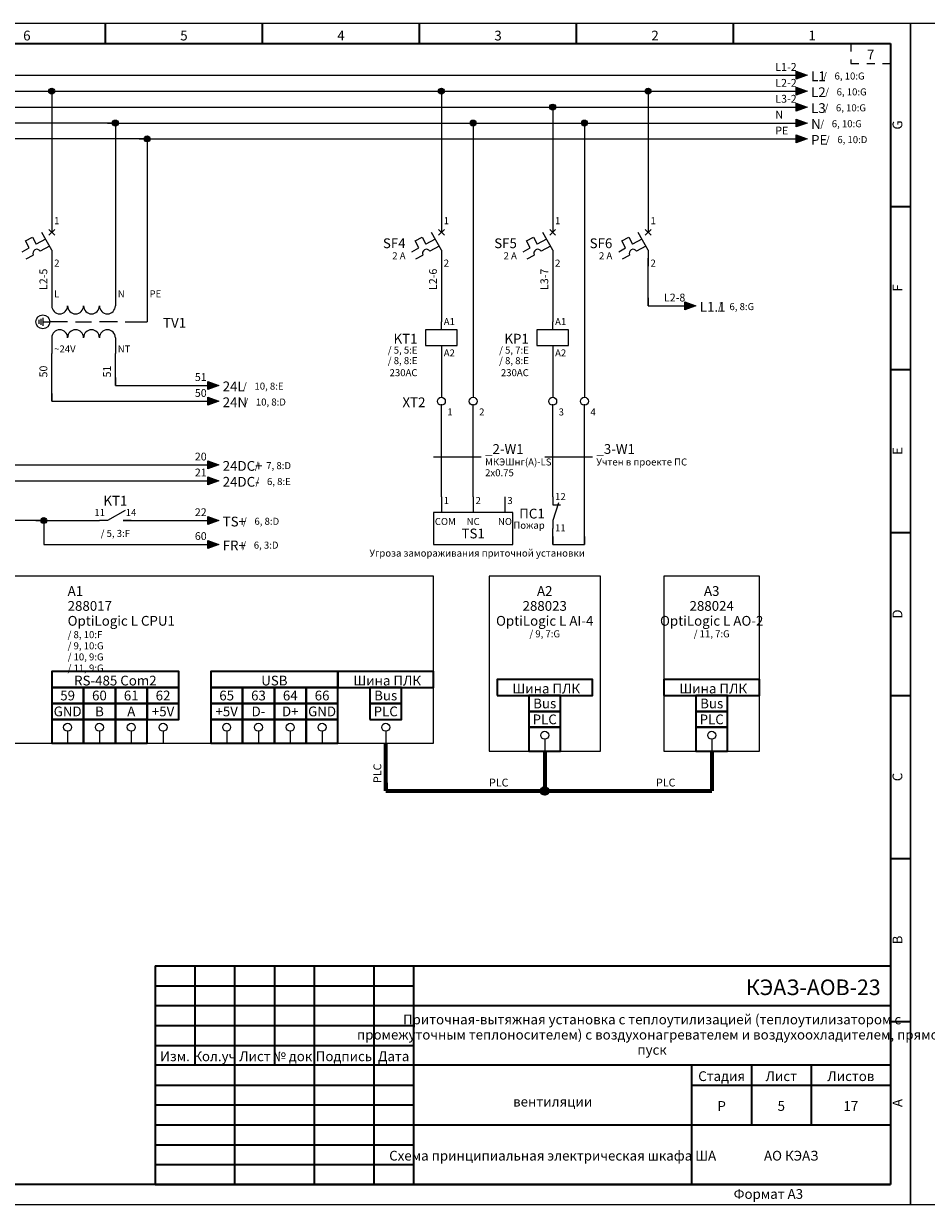
# Model space of a CAD drawing. Units: millimetres. Extents: x 0 to 8190, y 0 to 297.
# Drawn here: x 2087 to 2314, y 0 to 297 of the extents above; entities that cross this region are included whole.
import ezdxf
from ezdxf.enums import TextEntityAlignment as Align

# ---------------------------------------------------------------- set-up
doc = ezdxf.new("R2010")
doc.units = ezdxf.units.MM
doc.linetypes.add('EPL_DASH', pattern=[1, 0.5, -0.5])
for name, color, linetype, lineweight in [('EPLAN108', 5, 'Continuous', 35), ('EPLAN201', 7, 'Continuous', 35), ('EPLAN300', 5, 'Continuous', 25), ('EPLAN303', 6, 'Continuous', 25), ('EPLAN304', 5, 'Continuous', 25), ('EPLAN306', 6, 'EPL_DASH', 25), ('EPLAN311', 1, 'Continuous', 25), ('EPLAN400', 5, 'Continuous', 35), ('EPLAN403', 5, 'Continuous', 35), ('EPLAN405', 1, 'Continuous', 25), ('EPLAN407', 5, 'Continuous', 35), ('EPLAN408', 5, 'Continuous', 35), ('EPLAN420', 7, 'Continuous', 35), ('EPLAN422', 7, 'Continuous', 35), ('EPLAN440', 73, 'Continuous', 35), ('EPLAN442', 73, 'Continuous', 35), ('EPLAN452', 7, 'Continuous', 35), ('EPLAN500', 7, 'Continuous', 35), ('EPLAN501', 7, 'Continuous', 35), ('EPLAN510', 5, 'Continuous', 25), ('EPLAN514', 5, 'Continuous', 35), ('EPLAN540', 16, 'Continuous', 25), ('EPLAN541', 5, 'Continuous', 25), ('EPLAN542', 92, 'Continuous', 25), ('EPLAN543', 1, 'Continuous', 25), ('EPLAN545', 1, 'Continuous', 25)]:
    doc.layers.add(name, color=color, linetype=linetype, lineweight=lineweight)
doc.styles.add('GOST 2.304', font='gost_2.304.ttf')

msp = doc.modelspace()

# ---------------------------------------------------------------- hatches: boundary and pattern name
at = {"layer": 'EPLAN311', "linetype": 'Continuous', "lineweight": 25, "ltscale": 4}
for points in [[(2281.25, 285), (2284, 284), (2281.25, 283)], [(2281.25, 281), (2284, 280), (2281.25, 279)], [(2281.25, 277), (2284, 276), (2281.25, 275)], [(2281.25, 273), (2284, 272), (2281.25, 271)], [(2281.25, 269), (2284, 268), (2281.25, 267)], [(2253.25, 227), (2256, 226), (2253.25, 225)], [(2133.25, 207), (2136, 206), (2133.25, 205)], [(2133.25, 203), (2136, 202), (2133.25, 201)], [(2133.25, 187), (2136, 186), (2133.25, 185)], [(2133.25, 183), (2136, 182), (2133.25, 181)], [(2133.25, 173), (2136, 172), (2133.25, 171)], [(2133.25, 167), (2136, 166), (2133.25, 165)]]:
    msp.add_hatch(color=256, dxfattribs=at).paths.add_polyline_path(points, flags=0)
h = msp.add_hatch(color=256, dxfattribs=at)
edge = h.paths.add_edge_path(flags=0)
edge.add_arc((2094, 280), 0.75, 0, 360)
h = msp.add_hatch(color=256, dxfattribs=at)
edge = h.paths.add_edge_path(flags=0)
edge.add_arc((2192, 280), 0.75, 0, 360)
h = msp.add_hatch(color=256, dxfattribs=at)
edge = h.paths.add_edge_path(flags=0)
edge.add_arc((2244, 280), 0.75, 0, 360)
h = msp.add_hatch(color=256, dxfattribs=at)
edge = h.paths.add_edge_path(flags=0)
edge.add_arc((2220, 276), 0.75, 0, 360)
h = msp.add_hatch(color=256, dxfattribs=at)
edge = h.paths.add_edge_path(flags=0)
edge.add_arc((2110, 272), 0.75, 0, 360)
h = msp.add_hatch(color=256, dxfattribs=at)
edge = h.paths.add_edge_path(flags=0)
edge.add_arc((2200, 272), 0.75, 0, 360)
h = msp.add_hatch(color=256, dxfattribs=at)
edge = h.paths.add_edge_path(flags=0)
edge.add_arc((2228, 272), 0.75, 0, 360)
h = msp.add_hatch(color=256, dxfattribs=at)
edge = h.paths.add_edge_path(flags=0)
edge.add_arc((2118, 268), 0.75, 0, 360)
h = msp.add_hatch(color=256, dxfattribs=at)
edge = h.paths.add_edge_path(flags=0)
edge.add_arc((2092, 172), 0.75, 0, 360)
at = {"layer": 'EPLAN311', "linetype": 'Continuous', "lineweight": 70, "ltscale": 4}
h = msp.add_hatch(color=256, dxfattribs=at)
edge = h.paths.add_edge_path(flags=0)
edge.add_arc((2218, 104), 0.75, 0, 360)

# ---------------------------------------------------------------- linework, layer by layer
at = {"linetype": 'Continuous', "lineweight": 0, "ltscale": 4}
msp.add_lwpolyline([(2310, 0), (2730, 0), (2730, 297), (2310, 297)], close=True, dxfattribs=at)
at = {"linetype": 'EPL_DASH', "lineweight": 20, "ltscale": 4}
msp.add_lwpolyline([(2295, 287), (2305, 287), (2305, 292), (2295, 292)], close=True, dxfattribs=at)
at = {"linetype": 'Continuous', "lineweight": 25, "ltscale": 4}
for centre in [(2192, 202), (2200, 202), (2220, 202), (2228, 202)]:
    msp.add_circle(centre, 1, dxfattribs=at)
at = {"layer": 'EPLAN108', "linetype": 'Continuous', "lineweight": 35, "ltscale": 4}
for points in [[(2094, 130), (2126, 130), (2126, 134), (2094, 134)], [(2134, 130), (2166, 130), (2166, 134), (2134, 134)], [(2166, 130), (2190, 130), (2190, 134), (2166, 134)], [(2206, 128), (2230, 128), (2230, 132), (2206, 132)], [(2248, 128), (2272, 128), (2272, 132), (2248, 132)]]:
    msp.add_lwpolyline(points, close=True, dxfattribs=at)
at = {"layer": 'EPLAN201', "linetype": 'Continuous', "lineweight": 35, "ltscale": 4}
for p, q in [((2107.5, 292), (2107.5, 297)), ((2147, 292), (2147, 297)), ((2186.5, 292), (2186.5, 297)), ((2226, 292), (2226, 297)), ((2265.5, 292), (2265.5, 297)), ((1910, 292), (2120, 292)), ((2120, 292), (2305, 292)), ((2305, 292), (2305, 5)), ((2305, 251), (2310, 251)), ((2305, 210), (2310, 210)), ((2305, 169), (2310, 169)), ((2305, 128), (2310, 128)), ((2305, 87), (2310, 87)), ((2120, 60), (2305, 60)), ((2120, 60), (2120, 5)), ((2130, 60), (2130, 35)), ((2140, 60), (2140, 5)), ((2150, 60), (2150, 35)), ((2160, 60), (2160, 5)), ((2175, 60), (2175, 5)), ((2185, 60), (2185, 5)), ((2305, 60), (2305, 5)), ((2120, 55), (2185, 55)), ((2120, 50), (2185, 50)), ((2185, 50), (2305, 50)), ((2120, 45), (2185, 45)), ((2305, 46), (2310, 46)), ((2120, 40), (2185, 40)), ((2305, 35), (2120, 35)), ((2255, 20), (2255, 35)), ((2270, 35), (2270, 20)), ((2285, 35), (2285, 20)), ((2120, 30), (2185, 30)), ((2255, 30), (2305, 30)), ((2120, 25), (2185, 25)), ((2120, 20), (2185, 20)), ((2185, 20), (2305, 20)), ((2255, 5), (2255, 20)), ((2120, 15), (2185, 15)), ((2120, 10), (2185, 10)), ((2120, 5), (1910, 5)), ((2120, 5), (2108, 5)), ((2305, 5), (2120, 5)), ((2120, 5), (2305, 5)), ((2305, 5), (2120, 5)), ((2120.05, 5), (2305, 5))]:
    msp.add_line(p, q, dxfattribs=at)
at = {"layer": 'EPLAN201', "linetype": 'Continuous', "lineweight": 0, "ltscale": 4}
msp.add_lwpolyline([(1890, 0), (2310, 0), (2310, 297), (1890, 297)], close=True, dxfattribs=at)
at = {"layer": 'EPLAN300', "linetype": 'Continuous', "lineweight": 25}
for p, q in [((2094, 248), (2094, 244.5)), ((2192, 248), (2192, 244.5)), ((2220, 248), (2220, 244.5)), ((2244, 248), (2244, 244.5)), ((2094, 240), (2094, 236)), ((2192, 240), (2192, 236)), ((2220, 240), (2220, 236)), ((2244, 240), (2244, 236)), ((2192, 220), (2192, 222)), ((2220, 220), (2220, 222)), ((2192, 216), (2192, 214)), ((2220, 216), (2220, 214)), ((2220, 178), (2220, 176)), ((2108, 172), (2106, 172)), ((2112, 172), (2114, 172)), ((2114, 172), (2112, 172)), ((2220, 172), (2220, 170))]:
    msp.add_line(p, q, dxfattribs=at)
at = {"layer": 'EPLAN300', "linetype": 'Continuous', "lineweight": 25, "ltscale": 4}
for p, q in [((2094, 240), (2091.5, 244.5)), ((2093.25, 245.25), (2094.75, 243.75)), ((2093.25, 243.75), (2094.75, 245.25)), ((2192, 240), (2189.5, 244.5)), ((2191.25, 245.25), (2192.75, 243.75)), ((2191.25, 243.75), (2192.75, 245.25)), ((2220, 240), (2217.5, 244.5)), ((2219.25, 245.25), (2220.75, 243.75)), ((2219.25, 243.75), (2220.75, 245.25)), ((2244, 240), (2241.5, 244.5)), ((2243.25, 245.25), (2244.75, 243.75)), ((2243.25, 243.75), (2244.75, 245.25)), ((2086.6, 239.61), (2088.35, 240.57)), ((2087.39, 242.33), (2089.15, 243.29)), ((2088.35, 240.57), (2087.39, 242.33)), ((2089.15, 243.29), (2090.11, 241.54)), ((2092.44, 242.81), (2090.11, 241.54)), ((2093.44, 241.01), (2091.11, 239.74)), ((2184.6, 239.61), (2186.35, 240.57)), ((2185.39, 242.33), (2187.15, 243.29)), ((2186.35, 240.57), (2185.39, 242.33)), ((2187.15, 243.29), (2188.11, 241.54)), ((2190.44, 242.81), (2188.11, 241.54)), ((2191.44, 241.01), (2189.11, 239.74)), ((2212.6, 239.61), (2214.35, 240.57)), ((2213.39, 242.33), (2215.15, 243.29)), ((2214.35, 240.57), (2213.39, 242.33)), ((2215.15, 243.29), (2216.11, 241.54)), ((2218.44, 242.81), (2216.11, 241.54)), ((2219.44, 241.01), (2217.11, 239.74)), ((2236.6, 239.61), (2238.35, 240.57)), ((2237.39, 242.33), (2239.15, 243.29)), ((2238.35, 240.57), (2237.39, 242.33)), ((2239.15, 243.29), (2240.11, 241.54)), ((2242.44, 242.81), (2240.11, 241.54)), ((2243.44, 241.01), (2241.11, 239.74)), ((2087.6, 237.81), (2089.35, 238.77)), ((2185.6, 237.81), (2187.35, 238.77)), ((2213.6, 237.81), (2215.35, 238.77)), ((2237.6, 237.81), (2239.35, 238.77)), ((2094, 230), (2094, 226)), ((2110, 230), (2110, 226)), ((2118, 230), (2118, 222)), ((2091.75, 223), (2091.75, 221)), ((2090.75, 222.5), (2090.75, 221.5)), ((2091.25, 222.75), (2091.25, 221.25)), ((2091.75, 222), (2093.5, 222)), ((2098, 222), (2093.5, 222)), ((2100, 222), (2104, 222)), ((2110.5, 222), (2106, 222)), ((2112.5, 222), (2118, 222)), ((2094, 218), (2094, 214)), ((2110, 218), (2110, 214)), ((2192, 204), (2192, 203)), ((2200, 204), (2200, 203)), ((2220, 204), (2220, 203)), ((2228, 204), (2228, 203)), ((2192, 178), (2192, 174)), ((2200, 178), (2200, 174)), ((2208, 178), (2208, 174)), ((2221.5, 176.5), (2220, 172)), ((2220, 176), (2222, 176)), ((2112.5, 174.5), (2108, 172))]:
    msp.add_line(p, q, dxfattribs=at)
at = {"layer": 'EPLAN300', "linetype": 'Continuous', "lineweight": 25}
for points in [[(2188, 216), (2196, 216), (2196, 220), (2188, 220)], [(2216, 216), (2224, 216), (2224, 220), (2216, 220)]]:
    msp.add_lwpolyline(points, close=True, dxfattribs=at)
at = {"layer": 'EPLAN300', "linetype": 'Continuous', "lineweight": 25, "ltscale": 4}
msp.add_lwpolyline([(2190, 166), (2210, 166), (2210, 174), (2190, 174)], close=True, dxfattribs=at)
msp.add_circle((2091.75, 222), 1.75, dxfattribs=at)
for centre, radius, start, end in [((2090.25, 239.24), 1, 30.5433, 206.7086), ((2188.25, 239.24), 1, 30.5433, 206.7086), ((2216.25, 239.24), 1, 30.5433, 206.7086), ((2240.25, 239.24), 1, 30.5433, 206.7086), ((2096, 226), 2, 180, 0), ((2100, 226), 2, 180, 0), ((2104, 226), 2, 180, 0), ((2108, 226), 2, 180, 0), ((2096, 218), 2, 0, 180), ((2100, 218), 2, 0, 180), ((2104, 218), 2, 0, 180), ((2108, 218), 2, 0, 180)]:
    msp.add_arc(centre, radius, start, end, dxfattribs=at)
at = {"layer": 'EPLAN303', "linetype": 'Continuous', "lineweight": 25, "ltscale": 4}
for p, q in [((2098, 119), (2098, 116)), ((2106, 119), (2106, 116)), ((2114, 119), (2114, 116)), ((2122, 119), (2122, 116)), ((2138, 119), (2138, 116)), ((2146, 119), (2146, 116)), ((2154, 119), (2154, 116)), ((2162, 119), (2162, 116)), ((2178, 119), (2178, 116)), ((2218, 117), (2218, 114)), ((2260, 117), (2260, 114))]:
    msp.add_line(p, q, dxfattribs=at)
for centre in [(2098, 120), (2106, 120), (2114, 120), (2122, 120), (2138, 120), (2146, 120), (2154, 120), (2162, 120), (2178, 120), (2218, 118), (2260, 118)]:
    msp.add_circle(centre, 1, dxfattribs=at)
at = {"layer": 'EPLAN304', "linetype": 'Continuous', "lineweight": 25, "ltscale": 4}
for p, q in [((2190, 188), (2202, 188)), ((2218, 188), (2230, 188))]:
    msp.add_line(p, q, dxfattribs=at)
at = {"layer": 'EPLAN306', "linetype": 'Continuous', "lineweight": 25, "ltscale": 4}
for points in [[(2006, 116), (2190, 116), (2190, 158), (2006, 158)], [(2204, 114), (2232, 114), (2232, 158), (2204, 158)], [(2248, 114), (2272, 114), (2272, 158), (2248, 158)]]:
    msp.add_lwpolyline(points, close=True, dxfattribs=at)
at = {"layer": 'EPLAN311', "linetype": 'Continuous', "lineweight": 25, "ltscale": 4}
for p, q in [((2280, 284), (2281.25, 284)), ((2092, 280), (2096, 280)), ((2094, 280), (2094, 278)), ((2190, 280), (2194, 280)), ((2192, 280), (2192, 278)), ((2242, 280), (2246, 280)), ((2244, 280), (2244, 278)), ((2280, 280), (2281.25, 280)), ((2218, 276), (2222, 276)), ((2220, 276), (2220, 274)), ((2280, 276), (2281.25, 276)), ((2108, 272), (2112, 272)), ((2110, 272), (2110, 270)), ((2198, 272), (2202, 272)), ((2200, 272), (2200, 270)), ((2226, 272), (2230, 272)), ((2228, 272), (2228, 270)), ((2280, 272), (2281.25, 272)), ((2116, 268), (2120, 268)), ((2118, 268), (2118, 266)), ((2280, 268), (2281.25, 268)), ((2244, 228), (2244, 226)), ((2244, 226), (2246, 226)), ((2252, 226), (2253.25, 226)), ((2110, 208), (2110, 206)), ((2110, 206), (2112, 206)), ((2132, 206), (2133.25, 206)), ((2094, 204), (2094, 202)), ((2094, 202), (2096, 202)), ((2132, 202), (2133.25, 202)), ((2132, 186), (2133.25, 186)), ((2132, 182), (2133.25, 182)), ((2090, 172), (2094, 172)), ((2092, 172), (2092, 170)), ((2132, 172), (2133.25, 172)), ((2092, 168), (2092, 166)), ((2220, 168), (2220, 166)), ((2228, 168), (2228, 166)), ((2092, 166), (2094, 166)), ((2132, 166), (2133.25, 166)), ((2220, 166), (2222, 166)), ((2226, 166), (2228, 166))]:
    msp.add_line(p, q, dxfattribs=at)
at = {"layer": 'EPLAN311', "linetype": 'Continuous', "lineweight": 70, "ltscale": 4}
for p, q in [((2260, 114), (2260, 104)), ((2178, 106), (2178, 104)), ((2178, 104), (2180, 104)), ((2216, 104), (2220, 104)), ((2218, 106), (2218, 104)), ((2220, 104), (2260, 104)), ((2258, 104), (2260, 104)), ((2260, 106), (2260, 104))]:
    msp.add_line(p, q, dxfattribs=at)
at = {"layer": 'EPLAN311', "linetype": 'Continuous', "lineweight": 25, "ltscale": 4}
for points in [[(2281.25, 285), (2284, 284), (2281.25, 283)], [(2281.25, 281), (2284, 280), (2281.25, 279)], [(2281.25, 277), (2284, 276), (2281.25, 275)], [(2281.25, 273), (2284, 272), (2281.25, 271)], [(2281.25, 269), (2284, 268), (2281.25, 267)], [(2253.25, 227), (2256, 226), (2253.25, 225)], [(2133.25, 207), (2136, 206), (2133.25, 205)], [(2133.25, 203), (2136, 202), (2133.25, 201)], [(2133.25, 187), (2136, 186), (2133.25, 185)], [(2133.25, 183), (2136, 182), (2133.25, 181)], [(2133.25, 173), (2136, 172), (2133.25, 171)], [(2133.25, 167), (2136, 166), (2133.25, 165)]]:
    msp.add_lwpolyline(points, close=True, dxfattribs=at)
for centre in [(2094, 280), (2192, 280), (2244, 280), (2220, 276), (2110, 272), (2200, 272), (2228, 272), (2118, 268), (2092, 172)]:
    msp.add_circle(centre, 0.75, dxfattribs=at)
at = {"layer": 'EPLAN311', "linetype": 'Continuous', "lineweight": 70, "ltscale": 4}
msp.add_circle((2218, 104), 0.75, dxfattribs=at)
at = {"layer": 'EPLAN400', "linetype": 'Continuous', "lineweight": 35, "ltscale": 4}
for points in [[(2094, 126), (2102, 126), (2102, 130), (2094, 130)], [(2102, 126), (2110, 126), (2110, 130), (2102, 130)], [(2110, 126), (2118, 126), (2118, 130), (2110, 130)], [(2118, 126), (2126, 126), (2126, 130), (2118, 130)], [(2134, 126), (2142, 126), (2142, 130), (2134, 130)], [(2142, 126), (2150, 126), (2150, 130), (2142, 130)], [(2150, 126), (2158, 126), (2158, 130), (2150, 130)], [(2158, 126), (2166, 126), (2166, 130), (2158, 130)], [(2174, 126), (2182, 126), (2182, 130), (2174, 130)], [(2214, 124), (2222, 124), (2222, 128), (2214, 128)], [(2256, 124), (2264, 124), (2264, 128), (2256, 128)], [(2094, 122), (2102, 122), (2102, 126), (2094, 126)], [(2102, 122), (2110, 122), (2110, 126), (2102, 126)], [(2110, 122), (2118, 122), (2118, 126), (2110, 126)], [(2118, 122), (2126, 122), (2126, 126), (2118, 126)], [(2134, 122), (2142, 122), (2142, 126), (2134, 126)], [(2142, 122), (2150, 122), (2150, 126), (2142, 126)], [(2150, 122), (2158, 122), (2158, 126), (2150, 126)], [(2158, 122), (2166, 122), (2166, 126), (2158, 126)], [(2174, 122), (2182, 122), (2182, 126), (2174, 126)], [(2094, 116), (2102, 116), (2102, 122), (2094, 122)], [(2102, 116), (2110, 116), (2110, 122), (2102, 122)], [(2110, 116), (2118, 116), (2118, 122), (2110, 122)], [(2134, 116), (2142, 116), (2142, 122), (2134, 122)], [(2142, 116), (2150, 116), (2150, 122), (2142, 122)], [(2150, 116), (2158, 116), (2158, 122), (2150, 122)], [(2158, 116), (2166, 116), (2166, 122), (2158, 122)], [(2214, 120), (2222, 120), (2222, 124), (2214, 124)], [(2256, 120), (2264, 120), (2264, 124), (2256, 124)], [(2214, 114), (2222, 114), (2222, 120), (2214, 120)], [(2256, 114), (2264, 114), (2264, 120), (2256, 120)]]:
    msp.add_lwpolyline(points, close=True, dxfattribs=at)
at = {"layer": 'EPLAN510', "linetype": 'Continuous', "lineweight": 70, "ltscale": 4}
for p, q in [((2178, 104), (2178, 116)), ((2218, 114), (2218, 104)), ((2178, 104), (2218, 104))]:
    msp.add_line(p, q, dxfattribs=at)
at = {"layer": 'EPLAN540', "linetype": 'Continuous', "lineweight": 25, "ltscale": 4}
for p, q in [((2020, 284), (2282, 284)), ((1938, 280), (2094, 280)), ((2094, 280), (2094, 246)), ((2096, 280), (2192, 280)), ((2192, 280), (2192, 246)), ((2194, 280), (2244, 280)), ((2244, 280), (2244, 246)), ((2246, 280), (2282, 280)), ((2050, 276), (2220, 276)), ((2220, 276), (2220, 246)), ((2222, 276), (2282, 276)), ((2094, 238), (2094, 230)), ((2192, 238), (2192, 222)), ((2220, 238), (2220, 222)), ((2244, 226), (2244, 238)), ((2244, 226), (2254, 226)), ((2094, 202), (2094, 214)), ((2094, 202), (2134, 202))]:
    msp.add_line(p, q, dxfattribs=at)
at = {"layer": 'EPLAN541', "linetype": 'Continuous', "lineweight": 25, "ltscale": 4}
for p, q in [((2110, 272), (2058, 272)), ((2110, 272), (2110, 230)), ((2112, 272), (2200, 272)), ((2200, 272), (2200, 204)), ((2202, 272), (2228, 272)), ((2228, 272), (2228, 204)), ((2230, 272), (2282, 272)), ((2110, 206), (2110, 214)), ((2192, 214), (2192, 204)), ((2220, 214), (2220, 204)), ((2110, 206), (2134, 206)), ((2192, 178), (2192, 201.25)), ((2200, 178), (2200, 201.25)), ((2220, 178), (2220, 201.25)), ((2228, 166), (2228, 201.25)), ((2220, 166), (2220, 170)), ((2220, 166), (2228, 166))]:
    msp.add_line(p, q, dxfattribs=at)
at = {"layer": 'EPLAN542', "linetype": 'Continuous', "lineweight": 25, "ltscale": 4}
for p, q in [((2118, 268), (1962, 268)), ((2118, 268), (2118, 230)), ((2120, 268), (2282, 268))]:
    msp.add_line(p, q, dxfattribs=at)
at = {"layer": 'EPLAN543', "linetype": 'Continuous', "lineweight": 25, "ltscale": 4}
for p, q in [((2050, 186), (2134, 186)), ((2092, 172), (2068, 172)), ((2092, 172), (2106, 172)), ((2092, 170), (2092, 166)), ((2114, 172), (2134, 172)), ((2092, 166), (2134, 166))]:
    msp.add_line(p, q, dxfattribs=at)
at = {"layer": 'EPLAN545', "linetype": 'Continuous', "lineweight": 25, "ltscale": 4}
msp.add_line((2056, 182), (2134, 182), dxfattribs=at)

# ---------------------------------------------------------------- texts
at = {"layer": 'EPLAN108', "style": 'GOST 2.304'}
for s, height, p in [('RS-485 Com2', 2.4562, (2110, 131.75)), ('USB', 2.456, (2150, 131.75)), (' Шина ПЛК', 2.456, (2178, 131.75)), (' Шина ПЛК', 2.456, (2218, 129.75)), (' Шина ПЛК', 2.456, (2260, 129.75))]:
    msp.add_text(s, height=height, dxfattribs=at).set_placement(p, align=Align.MIDDLE_CENTER)
at = {"layer": 'EPLAN201', "style": 'GOST 2.304'}
for s, p in [('Изм.', (2125, 37.25)), ('Кол.уч', (2135, 37.25)), ('Лист', (2145.1, 37.25)), ('№ док.', (2155, 37.25)), ('Подпись', (2167.5, 37.25)), ('Дата', (2180, 37.25)), ('Стадия', (2262.5, 32.25)), ('Лист', (2277.5, 32.25)), ('Листов', (2295, 32.25))]:
    msp.add_text(s, height=2.456, dxfattribs=at).set_placement(p, align=Align.MIDDLE_CENTER)
msp.add_text('Формат А3', height=2.456, dxfattribs=at).set_placement((2265.51, 1.39))
at = {"layer": 'EPLAN300', "style": 'GOST 2.304'}
for s, p in [('COM', (2193, 172.65)), ('NC', (2200, 172.65)), ('NO', (2208, 172.65))]:
    msp.add_text(s, height=1.768, dxfattribs=at).set_placement(p, align=Align.TOP_CENTER)
at = {"layer": 'EPLAN400', "style": 'GOST 2.304'}
for s, p in [('SF4', (2183, 241.75)), ('SF5', (2211, 241.75)), ('SF6', (2235, 241.75)), ('KT1', (2186, 217.75)), ('KP1', (2214, 217.75)), ('ПС1', (2218, 173.75))]:
    msp.add_text(s, height=2.456, dxfattribs=at).set_placement(p, align=Align.MIDDLE_RIGHT)
msp.add_text('TV1', height=2.456, dxfattribs=at).set_placement((2122, 221.75), align=Align.MIDDLE_LEFT)
for s, height, p in [('KT1', 2.456, (2110, 175)), ('59', 2.456, (2098, 126)), ('60', 2.456, (2106, 126)), ('61', 2.456, (2114, 126)), ('62', 2.456, (2122, 126)), ('65', 2.456, (2138, 126)), ('63', 2.456, (2146, 126)), ('64', 2.456, (2154, 126)), ('66', 2.456, (2162, 126)), ('Bus', 2.456, (2178, 126)), ('GND', 2.456, (2098, 122)), ('B', 2.46, (2106, 122)), ('A', 2.46, (2114, 122)), ('+5V', 2.456, (2122, 122)), ('+5V', 2.456, (2138, 122)), ('D-', 2.456, (2146, 122)), ('D+', 2.456, (2154, 122)), ('GND', 2.456, (2162, 122)), ('PLC', 2.456, (2178, 122)), ('Bus', 2.456, (2218, 124)), ('Bus', 2.456, (2260, 124)), ('PLC', 2.456, (2218, 120)), ('PLC', 2.456, (2260, 120))]:
    msp.add_text(s, height=height, dxfattribs=at).set_placement(p, align=Align.BOTTOM_CENTER)
msp.add_text('TS1', height=2.456, dxfattribs=at).set_placement((2200, 168.75), align=Align.MIDDLE_CENTER)
for s, height, p in [('A1', 2.456, (2098, 155.51)), ('288017', 2.456, (2098, 151.76)), ('OptiLogic L CPU1', 2.4562, (2098, 148.01))]:
    msp.add_text(s, height=height, dxfattribs=at).set_placement(p, align=Align.TOP_LEFT)
for s, height, p in [('A2', 2.456, (2218, 155.51)), ('A3', 2.456, (2260, 155.51)), ('288023', 2.456, (2218, 151.76)), ('288024', 2.456, (2260, 151.76)), ('OptiLogic L AI-4', 2.4562, (2218, 148.01)), ('OptiLogic L AO-2', 2.4562, (2260, 148.01))]:
    msp.add_text(s, height=height, dxfattribs=at).set_placement(p, align=Align.TOP_CENTER)
at = {"layer": 'EPLAN403', "style": 'GOST 2.304'}
for s, height, p in [('L1', 2.456, (2285, 283.75)), ('L2', 2.456, (2285, 279.75)), ('L3', 2.456, (2285, 275.75)), ('N', 2.46, (2285, 271.75)), ('PE', 2.456, (2285, 267.75)), ('L1.1', 2.456, (2257, 225.75)), ('24L', 2.456, (2137, 205.75)), ('24N', 2.456, (2137, 201.75)), ('24DC+', 2.456, (2137, 185.75)), ('24DC-', 2.456, (2137, 181.75)), ('TS+', 2.456, (2137, 171.75)), ('FR+', 2.456, (2137, 165.75))]:
    msp.add_text(s, height=height, dxfattribs=at).set_placement(p, align=Align.MIDDLE_LEFT)
at = {"layer": 'EPLAN405', "style": 'GOST 2.304'}
for s, height, p in [('L1-2', 1.965, (2276, 284.5)), ('L2-2', 1.965, (2276, 280.5)), ('L3-2', 1.965, (2276, 276.5)), ('N', 1.97, (2276, 272.5)), ('PE', 1.965, (2276, 268.5)), ('L2-8', 1.965, (2248, 226.5)), ('51', 1.965, (2130, 206.5)), ('50', 1.965, (2130, 202.5)), ('20', 1.965, (2130, 186.5)), ('21', 1.965, (2130, 182.5)), ('22', 1.965, (2130, 172.5)), ('60', 1.965, (2130, 166.5)), ('PLC', 1.965, (2204, 104.5)), ('PLC', 1.965, (2246, 104.5))]:
    msp.add_text(s, height=height, dxfattribs=at).set_placement(p, align=Align.BOTTOM_LEFT)
for s, p in [('L2-5', (2093.5, 230)), ('L2-6', (2191.5, 230)), ('L3-7', (2219.5, 230)), ('50', (2093.5, 208)), ('51', (2109.5, 208)), ('PLC', (2177.5, 106))]:
    msp.add_text(s, height=1.965, rotation=90, dxfattribs=at).set_placement(p, align=Align.BOTTOM_LEFT)
at = {"layer": 'EPLAN407', "style": 'GOST 2.304'}
for s, p in [('_2-W1', (2203, 188)), ('_3-W1', (2231, 188))]:
    msp.add_text(s, height=2.456, dxfattribs=at).set_placement(p, align=Align.BOTTOM_LEFT)
at = {"layer": 'EPLAN408', "style": 'GOST 2.304'}
msp.add_text('XT2', height=2.456, dxfattribs=at).set_placement((2188, 201.75), align=Align.MIDDLE_RIGHT)
at = {"layer": 'EPLAN420', "style": 'GOST 2.304'}
for s, height, p in [('1', 1.77, (2094.6, 246)), ('1', 1.77, (2192.6, 246)), ('1', 1.77, (2220.6, 246)), ('1', 1.77, (2244.6, 246)), ('L', 1.77, (2094.6, 227.6)), ('N', 1.77, (2110.6, 227.6)), ('PE', 1.768, (2118.6, 227.6)), ('A1', 1.768, (2192.6, 220.6)), ('A1', 1.768, (2220.6, 220.6)), ('12', 1.768, (2220.6, 176.6)), ('1', 1.77, (2192.6, 175.6)), ('2', 1.77, (2200.6, 175.6)), ('3', 1.77, (2208.6, 175.6)), ('14', 1.768, (2112.6, 172.6))]:
    msp.add_text(s, height=height, dxfattribs=at).set_placement(p, align=Align.BOTTOM_LEFT)
for s, height, p in [('2', 1.77, (2094.6, 237.65)), ('2', 1.77, (2192.6, 237.65)), ('2', 1.77, (2220.6, 237.65)), ('2', 1.77, (2244.6, 237.65)), ('~24V', 1.768, (2094.6, 216.05)), ('NT', 1.768, (2110.6, 216.05)), ('A2', 1.768, (2192.6, 215.05)), ('A2', 1.768, (2220.6, 215.05)), ('11', 1.768, (2220.6, 171.05))]:
    msp.add_text(s, height=height, dxfattribs=at).set_placement(p, align=Align.TOP_LEFT)
msp.add_text('11', height=1.768, dxfattribs=at).set_placement((2107.4, 172.6), align=Align.BOTTOM_RIGHT)
at = {"layer": 'EPLAN422', "style": 'GOST 2.304'}
for s, p in [('1', (2193.5, 199.32)), ('2', (2201.5, 199.32)), ('3', (2221.5, 199.32)), ('4', (2229.5, 199.32))]:
    msp.add_text(s, height=1.77, dxfattribs=at).set_placement(p, align=Align.MIDDLE_LEFT)
at = {"layer": 'EPLAN440', "style": 'GOST 2.304'}
for s, p in [('/ 5, 5:E', (2186, 214.88)), ('/ 5, 7:E', (2214, 214.88)), ('/ 8, 8:E', (2186, 212.23)), ('/ 8, 8:E', (2214, 212.23))]:
    msp.add_text(s, height=1.768, dxfattribs=at).set_placement(p, align=Align.MIDDLE_RIGHT)
for s, p in [('/ 5, 3:F', (2110, 169.65)), ('/ 9, 7:G', (2218, 144.4)), ('/ 11, 7:G', (2260, 144.4))]:
    msp.add_text(s, height=1.768, dxfattribs=at).set_placement(p, align=Align.TOP_CENTER)
for s, p in [('/ 8, 10:F', (2098, 144.19)), ('/ 9, 10:G', (2098, 141.39)), ('/ 10, 9:G', (2098, 138.59)), ('/ 11, 9:G', (2098, 135.79))]:
    msp.add_text(s, height=1.768, dxfattribs=at).set_placement(p, align=Align.TOP_LEFT)
at = {"layer": 'EPLAN442', "style": 'GOST 2.304'}
for s, p in [('/ ', (2288.02, 283.82)), ('6, 10:G', (2290.9, 283.82)), ('/ ', (2288.54, 279.82)), ('6, 10:G', (2291.42, 279.82)), ('/ ', (2288.37, 275.82)), ('6, 10:G', (2291.25, 275.82)), ('/ ', (2287.32, 271.82)), ('6, 10:G', (2290.2, 271.82)), ('/ ', (2288.72, 267.82)), ('6, 10:D', (2291.6, 267.82)), ('/ ', (2261.59, 225.82)), ('6, 8:G', (2264.47, 225.82)), ('/ ', (2142.11, 205.82)), ('10, 8:E', (2144.99, 205.82)), ('/ ', (2142.46, 201.82)), ('10, 8:D', (2145.34, 201.82)), ('/ ', (2145.08, 185.82)), ('7, 8:D', (2147.96, 185.82)), ('/ ', (2145.26, 181.82)), ('6, 8:E', (2148.14, 181.82)), ('/ ', (2142.11, 171.82)), ('6, 8:D', (2144.99, 171.82)), ('/ ', (2141.94, 165.82)), ('6, 3:D', (2144.82, 165.82))]:
    msp.add_text(s, height=1.768, dxfattribs=at).set_placement(p, align=Align.MIDDLE_LEFT)
at = {"layer": 'EPLAN452', "style": 'GOST 2.304'}
for s, p in [('6', (2087.75, 292)), ('5', (2127.25, 292)), ('4', (2166.75, 292)), ('3', (2206.25, 292)), ('2', (2245.75, 292)), ('1', (2285.25, 292))]:
    msp.add_text(s, height=2.46, dxfattribs=at).set_placement(p, align=Align.BOTTOM_CENTER)
for s, height, p in [('7', 2.46, (2300, 289.25)), ('Приточная-вытяжная установка с теплоутилизацией (теплоутилизатором с', 2.4562, (2245, 46.51)), ('промежуточным теплоносителем) с воздухонагревателем и воздухоохладителем, прямой', 2.4562, (2245, 42.69)), ('пуск', 2.456, (2245, 38.87)), ('вентиляции', 2.456, (2220, 25.84)), ('Р', 2.46, (2262.5, 24.75)), ('5', 2.46, (2277.5, 24.75)), ('17', 2.456, (2295, 24.75)), ('Схема принципиальная электрическая шкафа ША', 2.4562, (2220, 12.25)), ('АО КЭАЗ', 2.456, (2280, 12.25))]:
    msp.add_text(s, height=height, dxfattribs=at).set_placement(p, align=Align.MIDDLE_CENTER)
for s, p in [('G', (2305.49, 271.5)), ('F', (2305.49, 230.5)), ('E', (2305.49, 189.5)), ('D', (2305.49, 148.5)), ('C', (2305.49, 107.5)), ('B', (2305.49, 66.5)), ('A', (2305.49, 25.5))]:
    msp.add_text(s, height=2.46, rotation=90, dxfattribs=at).set_placement(p, align=Align.TOP_CENTER)
msp.add_text('КЭАЗ-АОВ-23', height=3.93, dxfattribs=at).set_placement((2302.5, 54.61), align=Align.MIDDLE_RIGHT)
at = {"layer": 'EPLAN500', "style": 'GOST 2.304'}
for s, p in [('2 A', (2183, 238.6)), ('2 A', (2211, 238.6)), ('2 A', (2235, 238.6)), ('230AC', (2186, 209.2)), ('230AC', (2214, 209.2))]:
    msp.add_text(s, height=1.768, dxfattribs=at).set_placement(p, align=Align.MIDDLE_RIGHT)
at = {"layer": 'EPLAN501', "style": 'GOST 2.304'}
msp.add_text('Пожар', height=1.768, dxfattribs=at).set_placement((2218, 170.82), align=Align.MIDDLE_RIGHT)
msp.add_text('Угроза замораживания приточной установки', height=1.7685, dxfattribs=at).set_placement((2201, 163.82), align=Align.MIDDLE_CENTER)
at = {"layer": 'EPLAN514', "style": 'GOST 2.304'}
for s, height, p in [('МКЭШнг(А)-LS', 1.7685, (2203, 185.3)), ('Учтен в проекте ПС', 1.7685, (2231, 185.3)), ('2x0.75', 1.768, (2203, 182.6))]:
    msp.add_text(s, height=height, dxfattribs=at).set_placement(p, align=Align.BOTTOM_LEFT)

doc.saveas('drawing.dxf')
